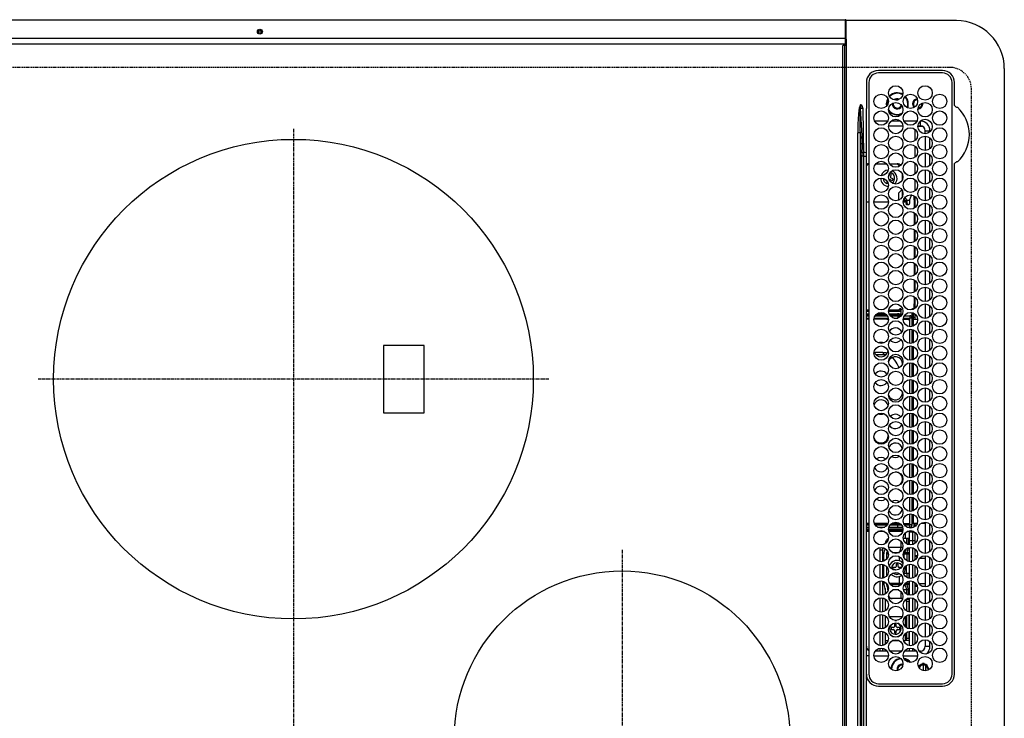
# Model space of a CAD drawing. Units: millimetres. Extents: x -109 to 26472, y -120 to 8847.
# Drawn here: x 16702 to 17112, y 6024 to 6315 of the extents above; entities that cross this region are included whole.
import ezdxf

# ---------------------------------------------------------------- set-up
doc = ezdxf.new("R2010")
doc.units = ezdxf.units.MM
doc.linetypes.add('CENTER', pattern=[2, 1.25, -0.25, 0.25, -0.25])
doc.linetypes.add('DASHED', pattern=[0.75, 0.5, -0.25])
doc.layers.add('126-甲板', color=2, linetype='Continuous')
doc.layers.add('150-機器', color=8, linetype='Continuous')

# ---------------------------------------------------------------- blocks, each defined once
blk = doc.blocks.new('HT-F6S_H2')
at = {"layer": '126-甲板', "linetype": 'DASHED'}
for p, q in [((271, 282.65), (-271, 282.65)), ((-280, 273.65), (-280, -170.35))]:
    blk.add_line(p, q, dxfattribs=at)
blk.add_arc((-271, 273.65), 9, 90, 180, dxfattribs=at)
at = {"layer": '150-機器', "color": 13, "linetype": 'Continuous'}
for p, q in [((-279.5, 296.38), (279.5, 296.38)), ((-299.5, 276.38), (-299.5, 230.38)), ((-264.26, 275.6), (-273.7, 275.6)), ((-264.18, 275.6), (-264.26, 275.6)), ((-264.1, 275.61), (-264.18, 275.6)), ((-239.74, 275.6), (-239.9, 275.61)), ((-27, 275.6), (-239.74, 275.6)), ((-27, 274.58), (-273.7, 274.58)), ((-243.44, 274.58), (-243.41, 274.7)), ((-278.72, 270.58), (-278.72, 243.88)), ((-277.7, 270.58), (-277.7, 243.88)), ((-23, 243.88), (-23, 270.58)), ((-22, 243.88), (-21.98, 270.58)), ((-253.6, 263.38), (-253.6, 265.38)), ((-253.16, 265.38), (-253.6, 265.38)), ((-252.35, 263.38), (-253.6, 263.38)), ((-251.35, 263.38), (-245.35, 263.38)), ((-246.16, 265.38), (-250.54, 265.38)), ((-244.35, 263.38), (-238.35, 263.38)), ((-239.16, 265.38), (-243.54, 265.38)), ((-237.35, 263.38), (-231.35, 263.38)), ((-232.16, 265.38), (-236.54, 265.38)), ((-230.35, 263.38), (-224.35, 263.38)), ((-225.16, 265.38), (-229.54, 265.38)), ((-223.35, 263.38), (-217.35, 263.38)), ((-218.16, 265.38), (-222.54, 265.38)), ((-216.35, 263.38), (-210.35, 263.38)), ((-211.16, 265.38), (-215.54, 265.38)), ((-209.35, 263.38), (-203.35, 263.38)), ((-204.16, 265.38), (-208.54, 265.38)), ((-202.35, 263.38), (-196.35, 263.38)), ((-197.16, 265.38), (-201.54, 265.38)), ((-195.35, 263.38), (-189.35, 263.38)), ((-190.16, 265.38), (-194.54, 265.38)), ((-188.35, 263.38), (-182.35, 263.38)), ((-183.16, 265.38), (-187.54, 265.38)), ((-181.35, 263.38), (-175.35, 263.38)), ((-176.16, 265.38), (-180.54, 265.38)), ((-174.35, 263.38), (-168.35, 263.38)), ((-169.16, 265.38), (-173.54, 265.38)), ((-167.35, 263.38), (-161.35, 263.38)), ((-162.16, 265.38), (-166.54, 265.38)), ((-160.35, 263.38), (-154.35, 263.38)), ((-155.16, 265.38), (-159.54, 265.38)), ((-153.35, 263.38), (-147.35, 263.38)), ((-148.16, 265.38), (-152.54, 265.38)), ((-146.35, 263.38), (-140.35, 263.38)), ((-141.16, 265.38), (-145.54, 265.38)), ((-139.35, 263.38), (-133.35, 263.38)), ((-134.16, 265.38), (-138.54, 265.38)), ((-132.35, 263.38), (-126.35, 263.38)), ((-127.16, 265.38), (-131.54, 265.38)), ((-125.35, 263.38), (-119.35, 263.38)), ((-120.16, 265.38), (-124.54, 265.38)), ((-118.35, 263.38), (-112.35, 263.38)), ((-113.16, 265.38), (-117.54, 265.38)), ((-111.35, 263.38), (-105.35, 263.38)), ((-106.16, 265.38), (-110.54, 265.38)), ((-104.35, 263.38), (-98.35, 263.38)), ((-99.16, 265.38), (-103.54, 265.38)), ((-97.35, 263.38), (-91.35, 263.38)), ((-92.16, 265.38), (-96.54, 265.38)), ((-90.35, 263.38), (-84.35, 263.38)), ((-89.85, 263.38), (-89.85, 261.67)), ((-85.16, 265.38), (-89.54, 265.38)), ((-83.35, 263.38), (-77.35, 263.38)), ((-78.16, 265.38), (-82.54, 265.38)), ((-76.35, 263.38), (-70.35, 263.38)), ((-71.16, 265.38), (-75.54, 265.38)), ((-75.4, 261.14), (-75.4, 263.38)), ((-69.35, 263.38), (-63.35, 263.38)), ((-64.16, 265.38), (-68.54, 265.38)), ((-64.6, 263.38), (-64.6, 260.89)), ((-63.6, 263.38), (-63.6, 262.13)), ((-62.35, 263.38), (-56.35, 263.38)), ((-57.16, 265.38), (-61.54, 265.38)), ((-55.35, 263.38), (-49.35, 263.38)), ((-50.16, 265.38), (-54.54, 265.38)), ((-48.35, 263.38), (-42.35, 263.38)), ((-43.16, 265.38), (-47.54, 265.38)), ((-41.35, 263.38), (-38.6, 263.38)), ((-38.6, 265.38), (-40.54, 265.38)), ((-38.6, 263.38), (-38.6, 265.38)), ((-31.38, 263), (-31.16, 263)), ((-31.16, 263), (-30.75, 263)), ((-28.37, 263.65), (-30.46, 263.65)), ((-29.4, 264.76), (-29.4, 264.98)), ((-29.4, 264.35), (-29.4, 264.76)), ((-29.4, 264.65), (-28.66, 264.65)), ((-28.6, 264.35), (-28.52, 264.33)), ((-255.6, 261.38), (-257.6, 261.38)), ((-257.6, 261.38), (-257.6, 261.34)), ((-257.6, 259.95), (-257.6, 254.5)), ((-255.6, 260.34), (-255.6, 261.38)), ((-255.3, 262.43), (-255.3, 260.33)), ((-249.63, 259.25), (-254.07, 259.25)), ((-242.63, 259.25), (-247.07, 259.25)), ((-235.63, 259.25), (-240.07, 259.25)), ((-228.63, 259.25), (-233.07, 259.25)), ((-224.8, 258.75), (-226.43, 258.75)), ((-221.63, 259.25), (-226.07, 259.25)), ((-224.8, 259.25), (-224.8, 258.75)), ((-224.8, 258.75), (-221.27, 258.75)), ((-219.43, 258.75), (-214.27, 258.75)), ((-214.63, 259.25), (-219.07, 259.25)), ((-212.43, 258.75), (-207.27, 258.75)), ((-207.63, 259.25), (-212.07, 259.25)), ((-205.43, 258.75), (-200.27, 258.75)), ((-200.63, 259.25), (-205.07, 259.25)), ((-198.43, 258.75), (-193.27, 258.75)), ((-193.63, 259.25), (-198.07, 259.25)), ((-191.43, 258.75), (-186.27, 258.75)), ((-186.63, 259.25), (-191.07, 259.25)), ((-184.43, 258.75), (-181.4, 258.75)), ((-179.63, 259.25), (-184.07, 259.25)), ((-181.4, 258.75), (-181.4, 259.25)), ((-179.4, 258.75), (-181.4, 258.75)), ((-179.4, 258.96), (-179.4, 258.75)), ((-179.4, 258.12), (-179.4, 258.75)), ((-174.85, 259.25), (-177.07, 259.25)), ((-175.7, 259.25), (-175.7, 258.34)), ((-174.85, 260.23), (-174.85, 258.35)), ((-89.85, 260.06), (-89.85, 258.35)), ((-88.63, 259.25), (-89.85, 259.25)), ((-89.85, 258.65), (-88.21, 258.65)), ((-86.49, 258.65), (-86.32, 258.65)), ((-81.63, 259.25), (-86.07, 259.25)), ((-82.7, 258.15), (-82.7, 259.25)), ((-76.4, 259.25), (-79.07, 259.25)), ((-76.4, 259.25), (-76.4, 260.19)), ((-75.67, 259.98), (-76.4, 259.25)), ((-74.63, 259.25), (-76.4, 259.25)), ((-67.63, 259.25), (-72.07, 259.25)), ((-63.6, 259.25), (-65.07, 259.25)), ((-63.6, 259.25), (-64.24, 259.89)), ((-63.6, 260.13), (-63.6, 259.25)), ((-60.63, 259.25), (-63.6, 259.25)), ((-53.63, 259.25), (-58.07, 259.25)), ((-46.63, 259.25), (-51.07, 259.25)), ((-39.63, 259.25), (-44.07, 259.25)), ((-36.6, 259.25), (-37.07, 259.25)), ((-36.6, 261.38), (-36.6, 260.89)), ((-36.6, 261.38), (-36.07, 261.38)), ((-36.6, 259.66), (-36.6, 254.79)), ((-34.6, 254.24), (-34.6, 260.22)), ((-28.43, 262.65), (-31.41, 262.65)), ((-31.16, 262.2), (-31.38, 262.2)), ((-30.75, 262.2), (-31.16, 262.2)), ((-226.8, 257.69), (-226.8, 257.77)), ((-226.8, 257.69), (-224.8, 256.79)), ((-225.73, 254.89), (-224.5, 255.98)), ((-225.51, 254.73), (-224.5, 254.73)), ((-224.8, 256.79), (-223.3, 256.79)), ((-224.5, 256.79), (-224.5, 255.98)), ((-223.3, 255.87), (-224.5, 255.87)), ((-224.5, 254.3), (-224.5, 255.87)), ((-224, 255.43), (-223.3, 255.43)), ((-224, 254.23), (-224, 255.43)), ((-223.3, 256.79), (-223.2, 256.78)), ((-223.3, 255.43), (-223.3, 255.87)), ((-223.3, 255.87), (-223.2, 255.87)), ((-223.2, 255.43), (-223.3, 255.43)), ((-223.2, 256.78), (-223.11, 256.77)), ((-223.2, 255.87), (-223.11, 255.89)), ((-223.11, 255.44), (-223.2, 255.43)), ((-223.11, 256.77), (-223.02, 256.75)), ((-223.11, 255.89), (-223.02, 255.91)), ((-223.02, 255.46), (-223.11, 255.44)), ((-223.02, 256.75), (-222.95, 256.72)), ((-223.02, 255.91), (-222.95, 255.94)), ((-222.95, 255.49), (-223.02, 255.46)), ((-222.95, 256.72), (-222.88, 256.69)), ((-222.95, 255.94), (-222.88, 255.97)), ((-222.88, 255.53), (-222.95, 255.49)), ((-222.88, 256.69), (-222.84, 256.65)), ((-222.88, 255.97), (-222.84, 256.01)), ((-222.84, 255.57), (-222.88, 255.53)), ((-222.84, 256.65), (-222.81, 256.6)), ((-222.84, 256.01), (-222.81, 256.05)), ((-222.81, 255.61), (-222.84, 255.57)), ((-222.81, 256.6), (-222.8, 256.56)), ((-222.81, 256.05), (-222.8, 256.1)), ((-222.8, 255.65), (-222.81, 255.61)), ((-222.8, 255.65), (-222.8, 256.56)), ((-179.4, 258.57), (-179.39, 258.52)), ((-179.39, 258.08), (-179.4, 258.12)), ((-179.39, 258.52), (-179.36, 258.48)), ((-179.36, 258.04), (-179.39, 258.08)), ((-179.36, 258.48), (-179.32, 258.44)), ((-179.32, 258), (-179.36, 258.04)), ((-179.32, 258.44), (-179.25, 258.41)), ((-179.25, 257.96), (-179.32, 258)), ((-179.25, 258.41), (-179.18, 258.38)), ((-179.18, 257.93), (-179.25, 257.96)), ((-179.18, 258.38), (-179.09, 258.36)), ((-179.09, 257.91), (-179.18, 257.93)), ((-179.09, 258.36), (-179.07, 258.36)), ((-179, 257.9), (-179.09, 257.91)), ((-178.93, 257.9), (-179, 257.9)), ((-175.77, 257.9), (-177.77, 257.9)), ((-177.64, 258.34), (-175.3, 258.34)), ((-176.45, 254.69), (-176.45, 256.95)), ((-176.45, 256.95), (-175.45, 256.95)), ((-175.45, 257.95), (-175.45, 256.95)), ((-171.94, 257.95), (-175.45, 257.95)), ((-175.45, 254.29), (-175.45, 256.95)), ((-171.86, 256.95), (-175.45, 256.95)), ((-174.95, 256.35), (-175.35, 256.35)), ((-175.35, 256.35), (-175.35, 254.27)), ((-175.3, 257.95), (-175.3, 258.34)), ((-175.3, 258.34), (-174.85, 258.14)), ((-174.95, 254.23), (-174.95, 256.35)), ((-174.85, 256.35), (-174.95, 256.35)), ((-174.85, 257.95), (-174.85, 258.35)), ((-174.85, 258.35), (-172.07, 258.35)), ((-174.85, 256.35), (-174.85, 256.95)), ((-164.86, 256.95), (-170.84, 256.95)), ((-164.94, 257.95), (-170.76, 257.95)), ((-170.63, 258.35), (-165.07, 258.35)), ((-157.86, 256.95), (-163.84, 256.95)), ((-157.94, 257.95), (-163.76, 257.95)), ((-163.63, 258.35), (-158.07, 258.35)), ((-150.86, 256.95), (-156.84, 256.95)), ((-150.94, 257.95), (-156.76, 257.95)), ((-156.63, 258.35), (-151.07, 258.35)), ((-143.86, 256.95), (-149.84, 256.95)), ((-143.94, 257.95), (-149.76, 257.95)), ((-149.63, 258.35), (-144.07, 258.35)), ((-136.86, 256.95), (-142.84, 256.95)), ((-136.94, 257.95), (-142.76, 257.95)), ((-142.63, 258.35), (-137.07, 258.35)), ((-129.86, 256.95), (-135.84, 256.95)), ((-129.94, 257.95), (-135.76, 257.95)), ((-135.63, 258.35), (-130.07, 258.35)), ((-122.86, 256.95), (-128.84, 256.95)), ((-122.94, 257.95), (-128.76, 257.95)), ((-128.63, 258.35), (-123.07, 258.35)), ((-115.86, 256.95), (-121.84, 256.95)), ((-115.94, 257.95), (-121.76, 257.95)), ((-121.63, 258.35), (-116.07, 258.35)), ((-108.86, 256.95), (-114.84, 256.95)), ((-108.94, 257.95), (-114.76, 257.95)), ((-114.63, 258.35), (-109.07, 258.35)), ((-101.86, 256.95), (-107.84, 256.95)), ((-101.94, 257.95), (-107.76, 257.95)), ((-107.63, 258.35), (-102.07, 258.35)), ((-94.86, 256.95), (-100.84, 256.95)), ((-94.94, 257.95), (-100.76, 257.95)), ((-100.63, 258.35), (-95.07, 258.35)), ((-89.25, 256.95), (-93.84, 256.95)), ((-89.25, 257.95), (-93.76, 257.95)), ((-93.63, 258.35), (-89.85, 258.35)), ((-89.85, 258.35), (-89.85, 257.95)), ((-89.85, 256.35), (-89.85, 256.95)), ((-89.85, 256.35), (-89.75, 256.35)), ((-89.75, 256.35), (-89.35, 256.35)), ((-89.75, 254.44), (-89.75, 256.35)), ((-89.35, 256.35), (-89.35, 254.63)), ((-89.25, 255.16), (-89.35, 255.16)), ((-89.25, 257.95), (-89.25, 256.95)), ((-89.25, 254.69), (-89.25, 256.95)), ((-88.25, 256.95), (-89.25, 256.95)), ((-88.54, 257.65), (-87.88, 257.65)), ((-88.25, 255.73), (-88.25, 256.95)), ((-86.83, 257.55), (-86.5, 257.55)), ((-86.82, 257.65), (-86.2, 257.65)), ((-86.5, 257.55), (-86.5, 255.82)), ((-86.2, 258.15), (-82.7, 258.15)), ((-86.2, 258.15), (-86.2, 256.85)), ((-82.7, 256.85), (-86.2, 256.85)), ((-83.5, 255.16), (-86.02, 255.16)), ((-83.5, 256.85), (-83.5, 256.31)), ((-83.5, 256.31), (-83.5, 255.62)), ((-83.5, 256.31), (-80.99, 256.31)), ((-83.5, 255.62), (-81.32, 255.62)), ((-83.5, 255.62), (-83.5, 254.25)), ((-82.7, 256.85), (-82.7, 258.15)), ((-82.7, 258.15), (-81, 258.15)), ((-80.87, 256.85), (-82.7, 256.85)), ((-73.87, 256.85), (-79.83, 256.85)), ((-79.7, 258.15), (-74, 258.15)), ((-77.98, 256.81), (-78.09, 256.85)), ((-77.76, 256.71), (-77.98, 256.81)), ((-77.76, 256.71), (-77.76, 256.85)), ((-77.76, 255.89), (-77.76, 256.71)), ((-77.76, 254.72), (-77.76, 255.89)), ((-77.76, 254.37), (-77.76, 254.72)), ((-77.04, 256.85), (-77.04, 256.57)), ((-77.04, 256.57), (-77.04, 255.75)), ((-77.04, 256.57), (-73.92, 256.57)), ((-77.04, 255.75), (-77.04, 254.42)), ((-77.04, 255.75), (-74.24, 255.75)), ((-66.87, 256.85), (-72.83, 256.85)), ((-72.7, 258.15), (-67, 258.15)), ((-68.9, 255.65), (-72.4, 255.65)), ((-71.81, 254.95), (-71, 255.05)), ((-68.9, 256.85), (-68.9, 256.57)), ((-68.9, 256.57), (-68.9, 255.75)), ((-68.9, 256.57), (-66.92, 256.57)), ((-68.9, 255.75), (-68.9, 254.42)), ((-68.9, 255.75), (-67.24, 255.75)), ((-59.87, 256.85), (-65.83, 256.85)), ((-65.78, 256.57), (-64.96, 256.57)), ((-65.7, 258.15), (-60, 258.15)), ((-65.46, 255.75), (-64.96, 255.75)), ((-64.96, 256.57), (-64.96, 256.85)), ((-64.96, 255.75), (-64.96, 256.57)), ((-64.96, 255.09), (-64.96, 255.75)), ((-64.32, 254.65), (-64.35, 254.63)), ((-64.24, 254.72), (-64.32, 254.65)), ((-64.24, 256.85), (-64.24, 256.71)), ((-64.02, 256.81), (-64.24, 256.71)), ((-64.24, 256.71), (-64.24, 255.89)), ((-64.24, 255.89), (-64.24, 254.72)), ((-64.24, 254.72), (-64.24, 254.57)), ((-63.91, 256.85), (-64.02, 256.81)), ((-62.1, 256.85), (-62.1, 256.31)), ((-62.1, 256.31), (-62.1, 255.62)), ((-62.1, 256.31), (-59.99, 256.31)), ((-62.1, 255.62), (-60.32, 255.62)), ((-62.1, 255.62), (-62.1, 254.32)), ((-52.87, 256.85), (-58.83, 256.85)), ((-58.71, 256.31), (-58.5, 256.31)), ((-58.7, 258.15), (-53, 258.15)), ((-58.5, 256.85), (-58.5, 256.31)), ((-58.5, 256.65), (-58.25, 256.65)), ((-58.5, 256.31), (-58.5, 255.82)), ((-58.25, 255.65), (-58.4, 255.65)), ((-58.25, 255.65), (-58.25, 256.65)), ((-58.25, 256.65), (-57.25, 256.65)), ((-57.25, 255.65), (-58.25, 255.65)), ((-57.25, 256.65), (-57.25, 255.65)), ((-52.91, 256.65), (-57.25, 256.65)), ((-57.25, 255.65), (-53.3, 255.65)), ((-45.87, 256.85), (-51.83, 256.85)), ((-45.91, 256.65), (-51.79, 256.65)), ((-51.7, 258.15), (-46, 258.15)), ((-51.4, 255.65), (-46.3, 255.65)), ((-51.07, 255.63), (-51.13, 255.65)), ((-51.03, 255.57), (-51.07, 255.63)), ((-51.01, 255.46), (-51.03, 255.57)), ((-51, 255.32), (-51.01, 255.46)), ((-51, 255.15), (-51, 255.32)), ((-51, 255.14), (-51, 255.15)), ((-46.69, 255.15), (-51, 255.15)), ((-38.87, 256.85), (-44.83, 256.85)), ((-42, 256.65), (-44.79, 256.65)), ((-44.7, 258.15), (-39, 258.15)), ((-44.4, 255.65), (-42, 255.65)), ((-41, 255.15), (-44.01, 255.15)), ((-42, 255.65), (-42, 256.65)), ((-42, 256.65), (-41, 256.65)), ((-41, 255.65), (-42, 255.65)), ((-41, 256.65), (-41, 255.65)), ((-41, 255.65), (-41, 255.15)), ((-41, 254.35), (-41, 255.15)), ((-36.6, 256.85), (-37.83, 256.85)), ((-37.7, 258.15), (-36.6, 258.15)), ((-266.55, 251.75), (-266.51, 252.1)), ((-266.42, 251.08), (-266.55, 251.75)), ((-266.36, 250.95), (-266.42, 251.08)), ((-257.6, 253.11), (-257.6, 249.14)), ((-255.6, 248.14), (-255.6, 254.12)), ((-238.82, 252.73), (-239.8, 251.75)), ((-239.8, 248.56), (-239.8, 251.75)), ((-235.81, 253.75), (-232.89, 253.75)), ((-227.5, 252.25), (-228.93, 253.68)), ((-228.81, 253.75), (-225.89, 253.75)), ((-227.5, 252.25), (-224.57, 252.25)), ((-179.4, 253.13), (-179.39, 253.17)), ((-179.4, 252.9), (-179.4, 253.13)), ((-179.39, 252.86), (-179.4, 252.9)), ((-179.39, 253.17), (-179.36, 253.22)), ((-179.36, 252.82), (-179.39, 252.86)), ((-179.36, 253.22), (-179.32, 253.26)), ((-179.32, 252.78), (-179.36, 252.82)), ((-179.32, 253.26), (-179.25, 253.29)), ((-179.25, 252.74), (-179.32, 252.78)), ((-179.25, 253.29), (-179.18, 253.32)), ((-179.18, 252.71), (-179.25, 252.74)), ((-179.18, 253.32), (-179.09, 253.34)), ((-179.09, 252.69), (-179.18, 252.71)), ((-179.09, 253.34), (-179, 253.35)), ((-179, 252.68), (-179.09, 252.69)), ((-179, 253.35), (-178.9, 253.36)), ((-178.9, 252.68), (-179, 252.68)), ((-176.45, 253.36), (-178.9, 253.36)), ((-178.9, 253.12), (-178.9, 252.68)), ((-178.9, 253.12), (-178.3, 253.12)), ((-178.8, 252.68), (-178.9, 252.68)), ((-178.8, 252.68), (-178.8, 248.16)), ((-178.3, 248.13), (-178.3, 253.12)), ((-177.3, 253.36), (-177.3, 253.19)), ((-177.3, 253.19), (-176.8, 253.19)), ((-177.3, 252.37), (-177.3, 253.19)), ((-176.8, 252.37), (-177.3, 252.37)), ((-177.3, 252.37), (-177.3, 251.83)), ((-176.8, 251.83), (-177.3, 251.83)), ((-177.3, 248.32), (-177.3, 251.83)), ((-176.8, 253.36), (-176.8, 253.19)), ((-176.8, 253.19), (-176.8, 252.37)), ((-176.8, 252.37), (-176.8, 251.83)), ((-176.8, 251.83), (-176.8, 248.56)), ((-176.45, 251.95), (-176.45, 253.45)), ((-176.45, 248.81), (-176.45, 251.95)), ((-176.45, 251.95), (-175.46, 251.95)), ((-175.45, 250.36), (-175.45, 251.95)), ((-157.74, 250.86), (-158.3, 250.34)), ((-89.75, 249.33), (-89.75, 252.93)), ((-89.35, 253.36), (-89.35, 248.89)), ((-89.25, 251.95), (-89.25, 253.45)), ((-88.25, 251.95), (-89.25, 251.95)), ((-89.25, 248.81), (-89.25, 251.95)), ((-88.25, 251.95), (-88.25, 253.99)), ((-88.25, 248.27), (-88.25, 251.95)), ((-87.8, 254.09), (-87.8, 248.16)), ((-87.3, 248.13), (-87.3, 254.13)), ((-87, 248.15), (-87, 254.11)), ((-86.5, 254), (-86.5, 248.25)), ((-82.47, 253.25), (-79.9, 253.25)), ((-79.9, 253.25), (-79.9, 254.09)), ((-79.9, 248.16), (-79.9, 253.25)), ((-77.76, 249.62), (-77.76, 252.64)), ((-77.04, 254.42), (-75.79, 254.42)), ((-77.04, 254.42), (-77.04, 254.23)), ((-75.96, 252.6), (-74.26, 252.6)), ((-71.9, 252.05), (-72.8, 252.05)), ((-72.8, 252.05), (-72.8, 251.25)), ((-72.8, 251.25), (-71.9, 251.25)), ((-71.4, 253.41), (-71.4, 252.55)), ((-71.4, 250.75), (-71.4, 249.85)), ((-70.6, 249.93), (-70.6, 250.75)), ((-69.35, 251.25), (-69.2, 251.25)), ((-69.2, 251.25), (-69.2, 252.05)), ((-69.2, 252.05), (-69.2, 252.05)), ((-68.9, 254.42), (-68.9, 254.38)), ((-68.9, 254.42), (-68.79, 254.42)), ((-67.74, 252.6), (-64.96, 252.6)), ((-64.96, 252.6), (-64.96, 253.78)), ((-64.96, 248.47), (-64.96, 252.6)), ((-64.24, 253.26), (-64.24, 252.76)), ((-64.02, 252.87), (-64.24, 252.76)), ((-64.24, 252.76), (-64.24, 248.99)), ((-63.94, 252.91), (-64.02, 252.87)), ((-62.1, 252.33), (-62.1, 249.93)), ((-61.47, 253.25), (-58.5, 253.25)), ((-58.5, 254), (-58.5, 253.25)), ((-58.5, 253.25), (-58.5, 249.55)), ((-51, 248.45), (-51, 253.81)), ((-49.39, 251.23), (-49.37, 251.43)), ((-49.39, 250.66), (-49.39, 251.23)), ((-46.9, 251.35), (-47.8, 251.35)), ((-47.8, 251.35), (-47.8, 250.55)), ((-47.8, 250.55), (-46.9, 250.55)), ((-46.4, 252.75), (-46.4, 251.85)), ((-45.6, 252.75), (-46.4, 252.75)), ((-45.6, 251.85), (-45.6, 252.75)), ((-44.2, 251.35), (-45.1, 251.35)), ((-45.1, 250.55), (-44.2, 250.55)), ((-44.2, 250.55), (-44.2, 251.35)), ((-41, 249.72), (-41, 252.53)), ((-36.6, 253.56), (-36.6, 248.69)), ((-30.75, 253.75), (-30.72, 254.06)), ((-267.09, 247.76), (-266.1, 247.34)), ((-266.85, 247.86), (-266.04, 247.53)), ((-266.1, 247.34), (-264.8, 247.15)), ((-266.04, 247.53), (-264.8, 247.35)), ((-264.8, 249.65), (-264.96, 249.66)), ((-264.8, 247.35), (-264.04, 247.42)), ((-264.8, 247.15), (-263.84, 247.25)), ((-257.6, 247.75), (-257.6, 242.3)), ((-239.8, 242.75), (-239.8, 247.31)), ((-235.34, 249.27), (-235.62, 248.52)), ((-235.62, 248.52), (-234.78, 248.2)), ((-234.5, 248.95), (-235.34, 249.27)), ((-234.78, 248.2), (-234.7, 248.16)), ((-234.7, 248.16), (-234.68, 248.15)), ((-233.53, 250.07), (-233.85, 249.23)), ((-232.78, 249.79), (-233.53, 250.07)), ((-233.1, 248.95), (-232.78, 249.79)), ((-232.69, 247.39), (-232.26, 247.23)), ((-232.26, 247.23), (-232.05, 247.78)), ((-231.47, 247.91), (-231.56, 247.39)), ((-224, 242.03), (-224, 248.02)), ((-178.51, 248.13), (-178.3, 248.13)), ((-178.3, 248.13), (-178.3, 248.13)), ((-177.3, 243.3), (-177.3, 246.76)), ((-176.8, 247.31), (-176.8, 242.75)), ((-176.45, 242.49), (-176.45, 247.57)), ((-175.45, 242.09), (-175.45, 247.97)), ((-175.35, 247.99), (-175.35, 247.4)), ((-175.35, 247.4), (-174.95, 247.4)), ((-175.35, 247.4), (-175.35, 242.07)), ((-174.95, 247.4), (-174.95, 248.03)), ((-174.95, 247.4), (-174.95, 242.03)), ((-168.51, 247.95), (-168.35, 247.95)), ((-168.35, 247.95), (-167.69, 248.02)), ((-160.91, 246.95), (-161.09, 245.72)), ((-160.09, 246.61), (-161.09, 245.72)), ((-160.73, 247.47), (-160.91, 246.95)), ((-160.08, 246.91), (-160.09, 246.61)), ((-160.09, 246.61), (-160.09, 242.97)), ((-158.3, 250.34), (-159, 249.55)), ((-133.01, 248.02), (-132.35, 247.95)), ((-132.35, 247.95), (-132.19, 247.95)), ((-89.75, 247.4), (-89.75, 247.82)), ((-89.35, 247.4), (-89.75, 247.4)), ((-89.75, 247.4), (-89.75, 242.24)), ((-89.35, 247.63), (-89.35, 247.4)), ((-89.35, 247.4), (-89.35, 242.43)), ((-89.25, 242.49), (-89.25, 247.57)), ((-88.25, 243.53), (-88.25, 246.52)), ((-86.5, 246.43), (-86.5, 243.62)), ((-81.5, 246.89), (-81.5, 246.79)), ((-81.42, 246.79), (-81.5, 246.79)), ((-79.37, 246.65), (-79.3, 246.65)), ((-79.36, 246.68), (-79.32, 246.66)), ((-79.32, 246.66), (-79.24, 246.62)), ((-77.76, 247.39), (-77.76, 247.89)), ((-77.04, 248.02), (-77.04, 247.22)), ((-77.04, 247.22), (-74.8, 247.22)), ((-71.9, 247.22), (-67.8, 247.22)), ((-71.4, 249.85), (-70.64, 249.85)), ((-64.24, 247.68), (-64.24, 247.39)), ((-62.7, 246.65), (-60.33, 246.65)), ((-62.1, 247.93), (-62.1, 247.88)), ((-62.1, 247.88), (-61.91, 247.88)), ((-60.5, 246.79), (-62.04, 246.79)), ((-60.5, 246.79), (-60.5, 246.89)), ((-60.42, 246.79), (-60.5, 246.79)), ((-58.5, 248.46), (-58.52, 248.25)), ((-58.5, 249.55), (-58.5, 248.46)), ((-58.37, 246.65), (-53.33, 246.65)), ((-51.37, 246.65), (-46.33, 246.65)), ((-51, 246.65), (-51, 247.12)), ((-46.4, 250.05), (-46.4, 249.15)), ((-46.4, 249.15), (-45.6, 249.15)), ((-45.6, 249.15), (-45.6, 250.05)), ((-44.37, 246.65), (-39.33, 246.65)), ((-41, 246.65), (-41, 247.9)), ((-37.37, 246.65), (-36.6, 246.65)), ((-36.6, 247.46), (-36.6, 242.59)), ((-34.6, 242.04), (-34.6, 248.02)), ((-161.09, 245.72), (-161.09, 242.23)), ((-78.84, 244.65), (-79.83, 244.65)), ((-79.78, 245.65), (-78.84, 245.65)), ((-78.84, 244.65), (-78.84, 245.65)), ((-78.84, 245.65), (-73.92, 245.65)), ((-73.87, 244.65), (-78.84, 244.65)), ((-74.06, 246.13), (-77.1, 246.13)), ((-66.87, 244.65), (-72.83, 244.65)), ((-72.78, 245.65), (-66.92, 245.65)), ((-67.06, 246.13), (-72.64, 246.13)), ((-59.87, 244.65), (-65.83, 244.65)), ((-65.78, 245.65), (-59.92, 245.65)), ((-64.9, 246.13), (-65.64, 246.13)), ((-52.87, 244.65), (-58.83, 244.65)), ((-58.78, 245.65), (-52.92, 245.65)), ((-45.87, 244.65), (-51.83, 244.65)), ((-51.78, 245.65), (-45.92, 245.65)), ((-38.87, 244.65), (-44.83, 244.65)), ((-44.78, 245.65), (-38.92, 245.65)), ((-36.6, 244.65), (-37.83, 244.65)), ((-37.78, 245.65), (-36.6, 245.65)), ((-273.7, 239.88), (-27, 239.88)), ((-273.7, 238.85), (-264.45, 238.85)), ((-264.45, 238.85), (-262.84, 238.88)), ((-262.84, 239.79), (-262.84, 239.88)), ((-262.84, 238.88), (-262.84, 239.02)), ((-262.32, 238.88), (-262.84, 238.88)), ((-244.36, 238.88), (-262.32, 238.88)), ((-242.95, 238.88), (-244.36, 238.88)), ((-242.95, 237.68), (-242.95, 238.88)), ((-146.93, 238.88), (-242.95, 238.88)), ((-239.8, 239.75), (-239.8, 239.88)), ((-239.8, 239.75), (-238.93, 238.88)), ((-224, 238.88), (-224, 239.88)), ((-178.8, 239.88), (-178.8, 238.88)), ((-178.3, 238.88), (-178.3, 239.88)), ((-177.3, 238.88), (-177.3, 239.88)), ((-176.8, 239.88), (-176.8, 238.88)), ((-176.45, 239.18), (-176.45, 239.88)), ((-176.35, 238.98), (-176.35, 238.88)), ((-175.45, 238.85), (-175.45, 239.88)), ((-175.35, 239.88), (-175.35, 238.88)), ((-174.95, 239.88), (-174.95, 238.88)), ((-24.72, 238.88), (-146.93, 238.88)), ((-89.75, 239.88), (-89.75, 238.88)), ((-89.35, 239.88), (-89.35, 238.88)), ((-89.25, 238.85), (-89.25, 239.88)), ((-88.35, 238.98), (-88.35, 238.88)), ((-88.25, 239.18), (-88.25, 239.88)), ((-87.8, 239.88), (-87.8, 238.88)), ((-87.3, 238.88), (-87.3, 239.88)), ((-87, 238.88), (-87, 239.88)), ((-86.5, 239.88), (-86.5, 238.88)), ((-34.6, 239.88), (-34.6, 238.88)), ((-27, 239.88), (-27, 239.78)), ((-27, 239.02), (-27, 238.88)), ((-21.98, 238.79), (0, 238.79)), ((-264.45, 236.88), (-264.45, 236.36)), ((-264.42, 236.35), (-264.45, 236.36)), ((-264.45, 236.36), (-264.42, 236.35)), ((-262.94, 236.18), (-264.42, 236.35)), ((-264.42, 236.35), (-263.01, 235.92)), ((-263, 235.95), (-263.01, 235.92)), ((-262.99, 235.98), (-263, 235.95)), ((-262.98, 236.02), (-262.99, 235.98)), ((-262.97, 236.05), (-262.98, 236.02)), ((-262.96, 236.08), (-262.97, 236.05)), ((-262.95, 236.15), (-262.96, 236.12)), ((-262.96, 236.12), (-262.96, 236.08)), ((-262.95, 237.38), (-252.59, 237.55)), ((-244.45, 237.52), (-262.95, 236.41)), ((-262.95, 236.41), (-262.95, 237.38)), ((-262.94, 236.18), (-262.95, 236.15)), ((-252.65, 236.24), (-244.37, 236.73)), ((-252.65, 236.24), (252.65, 236.24)), ((-252.65, 236.24), (-252.65, 235.3)), ((252.65, 235.3), (-252.65, 235.3)), ((-252.59, 237.55), (-244.45, 237.68)), ((-244.45, 237.68), (-244.45, 237.52)), ((-244.45, 237.68), (-242.95, 237.68)), ((-242.95, 237.56), (-242.95, 237.68)), ((-242.95, 237.68), (-106.9, 237.68)), ((-242.95, 237.56), (242.95, 237.56)), ((-242.95, 237.56), (-242.95, 236.78)), ((242.95, 236.78), (-242.95, 236.78)), ((-106.9, 237.68), (0, 237.68)), ((-299.9, -131.32), (-299.9, 230.08)), ((-299.9, 230.08), (-297.9, 230.08)), ((-297.9, 230.38), (-299.6, 230.38)), ((-292.17, 230.38), (-297.9, 230.38)), ((-297.9, 230.08), (-297.9, 230.38)), ((-297.9, 230.08), (-292.17, 230.08)), ((-291.82, 230.38), (-292.17, 230.38)), ((-292.17, 230.08), (-292.17, 230.38)), ((-292.17, 230.08), (-291.67, 230.08)), ((-292.17, -131.32), (-292.17, 230.08)), ((-291.81, 230.38), (-291.82, 230.38)), ((-291.79, 230.37), (-291.82, 230.38)), ((-291.81, 230.38), (-289.1, 230.38)), ((-291.76, 230.35), (-291.79, 230.37)), ((-291.73, 230.33), (-291.76, 230.35)), ((-291.71, 230.29), (-291.73, 230.33)), ((-291.69, 230.24), (-291.71, 230.29)), ((-291.68, 230.19), (-291.69, 230.24)), ((-291.67, 230.14), (-291.68, 230.19)), ((-291.67, 230.08), (-291.67, 230.14)), ((-291.67, 230.08), (-289.9, 230.08)), ((-290.02, 230.37), (-290.05, 230.38)), ((-289.99, 230.35), (-290.02, 230.37)), ((-289.97, 230.33), (-289.99, 230.35)), ((-289.94, 230.29), (-289.97, 230.33)), ((-289.93, 230.24), (-289.94, 230.29)), ((-289.91, 230.19), (-289.93, 230.24)), ((-289.9, 230.14), (-289.91, 230.19)), ((-289.9, 230.08), (-289.9, 230.14)), ((-289.9, -131.32), (-289.9, 230.08)), ((-289.1, 230.38), (289.1, 230.38)), ((-289.1, 230.38), (-289.1, 229.88)), ((289.1, 229.88), (-289.1, 229.88)), ((-289.1, 229.88), (-289.1, 229.18)), ((-288.8, 228.88), (288.8, 228.88)), ((-136, 54.5), (-164, 54.5)), ((-164, 54.5), (-164, 37.5)), ((-136, 37.5), (-136, 54.5)), ((-164, 37.5), (-136, 37.5))]:
    blk.add_line(p, q, dxfattribs=at)
at = {"layer": '150-機器', "color": 161, "linetype": 'CENTER'}
for p, q in [((-78.76, 137), (77.2, 137)), ((-150, 106.45), (-150, -106.45)), ((-254.4, 0), (250, 0))]:
    blk.add_line(p, q, dxfattribs=at)
at = {"layer": '150-機器', "color": 13, "linetype": 'Continuous'}
for points in [[(-264.45, 236.36), (-262.95, 236.41)], [(-263.01, 235.92), (-261.97, 235.72), (-260.5, 235.55), (-258.62, 235.43), (-256.37, 235.34), (-253.76, 235.3), (-252.65, 235.3)], [(-262.94, 236.18), (-261.91, 236.12), (-260.45, 236.1), (-258.59, 236.1), (-256.35, 236.14), (-253.76, 236.2), (-252.65, 236.24)], [(-242.95, 237.56), (-244.45, 237.52)], [(-242.95, 236.78), (-244.37, 236.73)]]:
    blk.add_lwpolyline(points, dxfattribs=at)
for centre, radius in [((-265.85, 269.43), 3), ((-258.85, 269.43), 3), ((-251.85, 269.43), 3), ((-244.85, 269.43), 3), ((-237.85, 269.43), 3), ((-230.85, 269.43), 3), ((-223.85, 269.43), 3), ((-216.85, 269.43), 3), ((-209.85, 269.43), 3), ((-202.85, 269.43), 3), ((-195.85, 269.43), 3), ((-188.85, 269.43), 3), ((-181.85, 269.43), 3), ((-174.85, 269.43), 3), ((-167.85, 269.43), 3), ((-160.85, 269.43), 3), ((-153.85, 269.43), 3), ((-146.85, 269.43), 3), ((-139.85, 269.43), 3), ((-132.85, 269.43), 3), ((-125.85, 269.43), 3), ((-118.85, 269.43), 3), ((-111.85, 269.43), 3), ((-104.85, 269.43), 3), ((-97.85, 269.43), 3), ((-90.85, 269.43), 3), ((-83.85, 269.43), 3), ((-76.85, 269.43), 3), ((-69.85, 269.43), 3), ((-62.85, 269.43), 3), ((-55.85, 269.43), 3), ((-48.85, 269.43), 3), ((-41.85, 269.43), 3), ((-34.85, 269.43), 3), ((-269.35, 263.33), 3), ((-262.35, 263.33), 3), ((-255.35, 263.33), 3), ((-248.35, 263.33), 3), ((-241.35, 263.33), 3), ((-234.35, 263.33), 3), ((-227.35, 263.33), 3), ((-220.35, 263.33), 3), ((-213.35, 263.33), 3), ((-206.35, 263.33), 3), ((-199.35, 263.33), 3), ((-192.35, 263.33), 3), ((-185.35, 263.33), 3), ((-178.35, 263.33), 3), ((-171.35, 263.33), 3), ((-164.35, 263.33), 3), ((-157.35, 263.33), 3), ((-150.35, 263.33), 3), ((-143.35, 263.33), 3), ((-136.35, 263.33), 3), ((-129.35, 263.33), 3), ((-122.35, 263.33), 3), ((-115.35, 263.33), 3), ((-108.35, 263.33), 3), ((-101.35, 263.33), 3), ((-94.35, 263.33), 3), ((-87.35, 263.33), 3), ((-80.35, 263.33), 3), ((-73.35, 263.33), 3), ((-66.35, 263.33), 3), ((-59.35, 263.33), 3), ((-52.35, 263.33), 3), ((-45.35, 263.33), 3), ((-38.35, 263.33), 3), ((-31.35, 263.33), 3), ((-265.85, 257.23), 3), ((-258.85, 257.23), 3), ((-251.85, 257.23), 3), ((-244.85, 257.23), 3), ((-237.85, 257.23), 3), ((-230.85, 257.23), 3), ((-223.85, 257.23), 3), ((-216.85, 257.23), 3), ((-209.85, 257.23), 3), ((-202.85, 257.23), 3), ((-195.85, 257.23), 3), ((-188.85, 257.23), 3), ((-181.85, 257.23), 3), ((-174.85, 257.23), 3), ((-167.85, 257.23), 3), ((-160.85, 257.23), 3), ((-153.85, 257.23), 3), ((-146.85, 257.23), 3), ((-139.85, 257.23), 3), ((-132.85, 257.23), 3), ((-125.85, 257.23), 3), ((-118.85, 257.23), 3), ((-111.85, 257.23), 3), ((-104.85, 257.23), 3), ((-97.85, 257.23), 3), ((-90.85, 257.23), 3), ((-83.85, 257.23), 3), ((-76.85, 257.23), 3), ((-69.85, 257.23), 3), ((-62.85, 257.23), 3), ((-55.85, 257.23), 3), ((-48.85, 257.23), 3), ((-41.85, 257.23), 3), ((-34.85, 257.23), 3), ((-269.35, 251.13), 3), ((-262.35, 251.13), 3), ((-255.35, 251.13), 3), ((-248.35, 251.13), 3), ((-241.35, 251.13), 3), ((-234.35, 251.13), 3), ((-227.35, 251.13), 3), ((-220.35, 251.13), 3), ((-213.35, 251.13), 3), ((-206.35, 251.13), 3), ((-199.35, 251.13), 3), ((-192.35, 251.13), 3), ((-185.35, 251.13), 3), ((-178.35, 251.13), 3), ((-171.35, 251.13), 3), ((-164.35, 251.13), 3), ((-157.35, 251.13), 3), ((-150.35, 251.13), 3), ((-143.35, 251.13), 3), ((-136.35, 251.13), 3), ((-129.35, 251.13), 3), ((-122.35, 251.13), 3), ((-115.35, 251.13), 3), ((-108.35, 251.13), 3), ((-101.35, 251.13), 3), ((-94.35, 251.13), 3), ((-87.35, 251.13), 3), ((-80.35, 251.13), 3), ((-73.35, 251.13), 3), ((-66.35, 251.13), 3), ((-59.35, 251.13), 3), ((-52.35, 251.13), 3), ((-45.35, 251.13), 3), ((-38.35, 251.13), 3), ((-31.35, 251.13), 3), ((-265.85, 245.03), 3), ((-258.85, 245.03), 3), ((-251.85, 245.03), 3), ((-244.85, 245.03), 3), ((-237.85, 245.03), 3), ((-230.85, 245.03), 3), ((-223.85, 245.03), 3), ((-216.85, 245.03), 3), ((-209.85, 245.03), 3), ((-202.85, 245.03), 3), ((-195.85, 245.03), 3), ((-188.85, 245.03), 3), ((-181.85, 245.03), 3), ((-174.85, 245.03), 3), ((-167.85, 245.03), 3), ((-160.85, 245.03), 3), ((-153.85, 245.03), 3), ((-146.85, 245.03), 3), ((-139.85, 245.03), 3), ((-132.85, 245.03), 3), ((-125.85, 245.03), 3), ((-118.85, 245.03), 3), ((-111.85, 245.03), 3), ((-104.85, 245.03), 3), ((-97.85, 245.03), 3), ((-90.85, 245.03), 3), ((-83.85, 245.03), 3), ((-76.85, 245.03), 3), ((-69.85, 245.03), 3), ((-62.85, 245.03), 3), ((-55.85, 245.03), 3), ((-48.85, 245.03), 3), ((-41.85, 245.03), 3), ((-34.85, 245.03), 3), ((0, 137), 70), ((-150, 0), 100), ((-294.9, -14.02), 1.04), ((-294.9, -14.02), 0.643), ((-294.9, -14.02), 0.0429)]:
    blk.add_circle(centre, radius, dxfattribs=at)
for centre, radius, start, end in [((-279.5, 276.38), 20, 90, 180), ((-252, 266.38), 15.45, 42.5616, 137.4384), ((-273.7, 270.57), 5.03, 90.0492, 179.9508), ((-264.95, 276.93), 1.58, 302.9347, 356.2949), ((-239.06, 276.93), 1.57, 183.5909, 237.4553), ((-27, 270.58), 5.02, 0, 90.0007), ((-273.7, 270.58), 4, 90, 180), ((-27, 270.58), 4, 0, 90), ((-253.6, 261.38), 4, 90, 180), ((-253.6, 261.38), 2, 90, 180), ((-38.6, 261.38), 4, 36.3893, 90), ((-38.6, 261.38), 2, 0, 90), ((-29, 262.6), 2.41, 170.4514, 189.5486), ((-29, 262.6), 2.2, 100.4757, 169.5243), ((-29, 262.6), 1.8, 102.8697, 167.1303), ((-29, 262.6), 2.41, 86.7819, 99.5486), ((-264.8, 260.25), 2.1, 185.7005, 270), ((-264.8, 260.25), 1.75, 183.4296, 270), ((-264.8, 260.25), 2.1, 2.6763, 100.2734), ((-264.8, 260.25), 1.75, 5.3114, 97.6396), ((-264.8, 260.25), 1.75, 270, 318.258), ((-264.8, 260.25), 2.1, 270, 315.9879), ((-87.3, 258.15), 1.1, 0, 35.8453), ((-29, 262.6), 2.2, 190.4757, 242.7376), ((-29, 262.6), 1.8, 192.8697, 251.0077), ((-264.8, 251.75), 4.6, 68.3311, 133.3728), ((-264.8, 251.75), 4.4, 68.5075, 133.1964), ((-175.45, 256.95), 1, 90, 180), ((-89.25, 256.95), 1, 0, 90), ((-79.77, 251.28), 5.03, 66.4236, 89.2709), ((-79.9, 252.62), 3, 44.427, 79.4728), ((-77.08, 258.27), 1.7, 246.5103, 271.176), ((-77.08, 257.45), 1.7, 246.5177, 271.1686), ((-77.04, 255.42), 1, 224.427, 270), ((-71, 251.65), 3.4, 51.8555, 90), ((-64.92, 258.27), 1.7, 268.8237, 293.4902), ((-64.92, 257.45), 1.7, 268.8312, 293.4827), ((-62.2, 251.2), 5.11, 88.8262, 113.4876), ((-62.1, 252.62), 3, 90, 135.573), ((-29, 253.75), 4.6, 128.3299, 170.2137), ((-29, 253.75), 4.4, 130.4168, 168.1268), ((-264.8, 251.75), 4.6, 149.6975, 225.8883), ((-264.8, 251.75), 4.4, 148.8905, 226.6953), ((-264.8, 251.75), 2.1, 156.6037, 218.9822), ((-264.8, 251.75), 1.75, 258.6737, 72.8084), ((-264.8, 251.75), 2.1, 270, 65.9772), ((-264.8, 251.75), 4.4, 304.5881, 26.8909), ((-264.8, 251.75), 4.6, 308.6441, 22.8348), ((-237.8, 251.75), 2, 133.6054, 180), ((-233.8, 248.25), 3.4, 44.8298, 156.8129), ((-233.79, 248.31), 2.36, 32.7379, 168.8092), ((-178.95, 253.83), 0.707, 236.2436, 273.6871), ((-168.35, 250.95), 3, 116.6744, 236.5588), ((-168.35, 250.95), 3, 314.3995, 50.6781), ((-156.35, 250.95), 3, 89.688, 250.1975), ((-148.81, 238.32), 15.38, 112.5054, 131.9904), ((-144.35, 250.95), 3, 289.8024, 90.3119), ((-132.35, 250.95), 3, 129.3219, 225.6006), ((-132.35, 250.95), 3, 303.441, 63.3255), ((-120.35, 250.95), 3, 104.4832, 245.3817), ((-120.35, 250.95), 3, 328.5285, 35.5344), ((-108.35, 250.95), 3, 1.6938, 178.3062), ((-96.35, 250.95), 3, 144.4656, 211.4715), ((-96.35, 250.95), 3, 294.6181, 75.5167), ((-79.82, 248.65), 4.6, 65.1108, 91.055), ((-71, 251.65), 3.4, 133.2301, 251.8476), ((-71.07, 251.68), 2.33, 114.0303, 180.7571), ((-71.03, 251.64), 2.37, 179.6489, 268.8672), ((-71.9, 252.55), 0.5, 270, 0), ((-71.9, 250.75), 0.5, 0, 90), ((-70.1, 250.75), 0.5, 120.0676, 180), ((-70.81, 251.63), 2.23, 317.6379, 28.4817), ((-71, 251.65), 3.4, 313.8139, 33.36), ((-64.93, 254.11), 1.5, 268.8003, 296.9763), ((-46.02, 251), 2.35, 89.4893, 156.6168), ((-45.99, 250.95), 2.4, 228.4974, 90.2081), ((-46.9, 251.85), 0.5, 270, 0), ((-46.9, 250.05), 0.5, 0, 90), ((-45.1, 251.85), 0.5, 180, 270), ((-45.1, 250.05), 0.5, 90, 180), ((-46, 250.95), 3.4, 326.3964, 64.1253), ((-29, 253.75), 4.6, 187.4356, 268.8406), ((-29, 253.75), 4.4, 185.4014, 270), ((-29, 253.75), 2.1, 170.0153, 286.2609), ((-29, 253.75), 1.75, 180, 286.5106), ((-233.8, 248.25), 3.4, 185.0081, 252.0113), ((-234.32, 249.41), 0.5, 248.9188, 338.9188), ((-233.8, 248.25), 3.4, 269.2455, 355.6965), ((-233.76, 248.21), 2.35, 272.1739, 339.4622), ((-232.64, 248.77), 0.5, 158.9188, 220.6476), ((-162.35, 244.95), 3, 287.4494, 78.4551), ((-150.35, 244.95), 3, 124.4292, 233.0385), ((-150.35, 244.95), 3, 306.9615, 55.5708), ((-138.35, 244.95), 3, 101.545, 252.5507), ((-126.35, 244.95), 3, 283.6315, 93.9571), ((-114.35, 244.95), 3, 137.6152, 220.4152), ((-114.35, 244.95), 3, 296.4091, 67.1353), ((-102.35, 244.95), 3, 112.8647, 243.5909), ((-102.35, 244.95), 3, 319.5847, 42.3848), ((-81.62, 248.73), 1.94, 202.0643, 273.4982), ((-77.19, 250.65), 4.52, 243.0277, 271.1974), ((-79.41, 244.36), 3.45, 61.3339, 71.7838), ((-77.07, 248.73), 1.51, 243.0316, 271.1921), ((-64.81, 250.65), 4.52, 268.8026, 296.9723), ((-64.92, 248.71), 1.48, 270.8953, 297.0589), ((-62.19, 243.36), 4.51, 88.8, 116.9734), ((-62.07, 245.28), 1.51, 88.8001, 116.9717), ((-60.16, 249.63), 1.66, 295.5931, 357.3916), ((-273.7, 243.88), 5.03, 180.0499, 269.9501), ((-273.7, 243.88), 4, 180, 270), ((-162.35, 244.95), 3, 155.6507, 202.7376), ((-138.35, 244.95), 3, 337.2623, 24.3493), ((-27, 243.88), 4, 270, 0), ((-27, 243.88), 5, 270, 0), ((-240.37, 237.98), 4.09, 167.262, 184.1834), ((-237.8, 239.75), 2, 180, 206.1934), ((-176.08, 239.24), 0.376, 190.3009, 262.5948), ((-88.62, 239.24), 0.376, 277.392, 349.7044), ((-38.6, 240.88), 2, 270, 330), ((-21.96, 282.19), 43.4, 266.3599, 269.9706), ((-442.07, 770.75), 562.64, 288.4029, 288.5635), ((-249.53, 237.21), 13.45, 183.4239, 184.3709), ((-235.23, 238), 9.23, 183.0363, 187.9053), ((-299.6, 230.08), 0.3, 90, 180), ((-288.8, 229.18), 0.3, 180, 270)]:
    blk.add_arc(centre, radius, start, end, dxfattribs=at)

msp = doc.modelspace()

# ---------------------------------------------------------------- block references
at = {"layer": '150-機器', "rotation": 270}
msp.add_blockref('HT-F6S_H2', (16816.05, 6015.39), dxfattribs=at)

doc.saveas('drawing.dxf')
